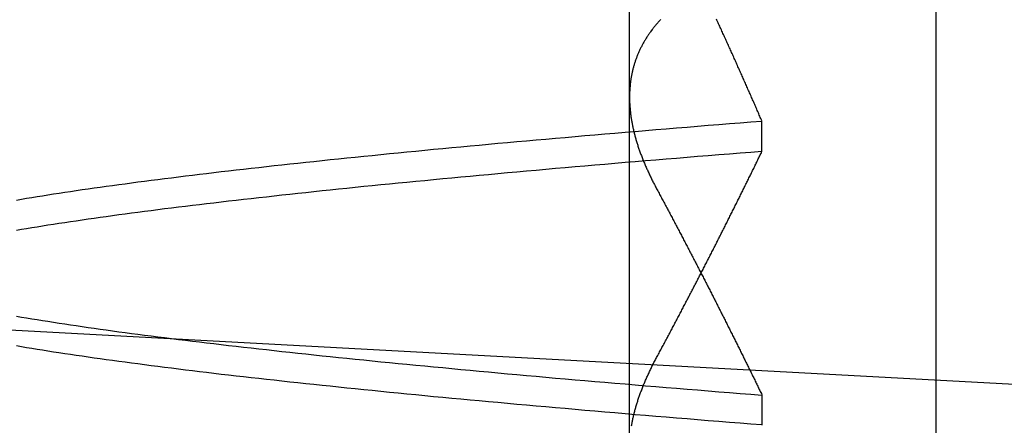
# Model space of a CAD drawing. Extents: x 91 to 1200, y 84 to 1322.
# Drawn here: x 298 to 300, y 1228 to 1228 of the extents above; entities that cross this region are included whole.
import ezdxf

# ---------------------------------------------------------------- set-up
doc = ezdxf.new("R2010")
doc.units = 0
doc.header["$LTSCALE"] = 5
doc.linetypes.add('HIDDEN', pattern=[9.525, 6.35, -3.175])
for name, color, linetype in [('AM_0', 7, 'CONTINUOUS'), ('AM_3', 2, 'HIDDEN'), ('OBRYS', 7, 'CONTINUOUS'), ('SKRYTÁ__ISO_', 2, 'HIDDEN'), ('VIDITELNÁ__ISO_', 7, 'CONTINUOUS')]:
    doc.layers.add(name, color=color, linetype=linetype)

# ---------------------------------------------------------------- blocks, each defined once
blk = doc.blocks.new('A$C4B7440DB')
at = {"layer": 'SKRYTÁ__ISO_'}
for p, q in [((0.8751, 19.803), (1.8074, 19.803)), ((0.9521, 19.6153), (0.9091, 19.6153)), ((1.2979, 19.6153), (1.3409, 19.6153))]:
    blk.add_line(p, q, dxfattribs=at)
for points in [[(0.9094, 19.6154, 0), (0.9106, 19.6307, 0), (0.9119, 19.646, 0), (0.9131, 19.6613, 0), (0.9143, 19.6764, 0), (0.9155, 19.6915, 0), (0.9167, 19.7065, 0), (0.918, 19.7214, 0), (0.9192, 19.7362, 0), (0.9204, 19.751, 0), (0.9216, 19.7657, 0), (0.9228, 19.7803, 0), (0.924, 19.7948, 0), (0.9253, 19.8093, 0), (0.9265, 19.8236, 0), (0.9277, 19.8379, 0), (0.9289, 19.8521, 0), (0.9301, 19.8662, 0), (0.9314, 19.8803, 0), (0.9326, 19.8942, 0), (0.9338, 19.9081, 0), (0.935, 19.9219, 0), (0.9362, 19.9356, 0), (0.9375, 19.9492, 0), (0.9387, 19.9628, 0), (0.9399, 19.9762, 0), (0.9411, 19.9896, 0), (0.9423, 20.0029, 0), (0.9435, 20.0161, 0), (0.9448, 20.0293, 0), (0.946, 20.0423, 0), (0.9472, 20.0553, 0), (0.9484, 20.0681, 0), (0.9496, 20.0809, 0), (0.9509, 20.0936, 0), (0.9521, 20.1062, 0), (0.9533, 20.1188, 0), (0.9545, 20.1312, 0), (0.9557, 20.1436, 0), (0.957, 20.1558, 0), (0.9582, 20.168, 0), (0.9594, 20.1801, 0), (0.9606, 20.1921, 0), (0.9618, 20.204, 0), (0.9631, 20.2158, 0), (0.9643, 20.2276, 0), (0.9655, 20.2392, 0), (0.9667, 20.2508, 0), (0.9679, 20.2622, 0), (0.9691, 20.2736, 0), (0.9704, 20.2849, 0), (0.9716, 20.2961, 0), (0.9728, 20.3072, 0), (0.974, 20.3182, 0), (0.9752, 20.3291, 0), (0.9765, 20.34, 0), (0.9777, 20.3507, 0), (0.9789, 20.3613, 0), (0.9801, 20.3719, 0), (0.9813, 20.3823, 0), (0.9826, 20.3927, 0), (0.9838, 20.403, 0), (0.985, 20.4131, 0), (0.9862, 20.4232, 0), (0.9874, 20.4332, 0), (0.9886, 20.4431, 0), (0.9899, 20.4529, 0), (0.9911, 20.4626, 0), (0.9923, 20.4722, 0), (0.9935, 20.4817, 0), (0.9947, 20.4911, 0), (0.996, 20.5004, 0), (0.9972, 20.5096, 0), (0.9984, 20.5187, 0), (0.9996, 20.5277, 0), (1.0008, 20.5367, 0), (1.0021, 20.5455, 0), (1.0033, 20.5542, 0), (1.0045, 20.5628, 0), (1.0057, 20.5713, 0), (1.0069, 20.5798, 0), (1.0082, 20.5881, 0), (1.0094, 20.5963, 0), (1.0106, 20.6044, 0), (1.0118, 20.6125, 0), (1.013, 20.6204, 0), (1.0142, 20.6282, 0), (1.0155, 20.6359, 0), (1.0167, 20.6435, 0), (1.0179, 20.651, 0), (1.0191, 20.6584, 0), (1.0203, 20.6657, 0), (1.0216, 20.673, 0)], [(1.1861, 20.673, 0), (1.1873, 20.6657, 0), (1.1885, 20.6584, 0), (1.1898, 20.651, 0), (1.191, 20.6435, 0), (1.1922, 20.6359, 0), (1.1934, 20.6282, 0), (1.1946, 20.6204, 0), (1.1959, 20.6125, 0), (1.1971, 20.6044, 0), (1.1983, 20.5963, 0), (1.1995, 20.5881, 0), (1.2007, 20.5798, 0), (1.202, 20.5713, 0), (1.2032, 20.5628, 0), (1.2044, 20.5542, 0), (1.2056, 20.5455, 0), (1.2068, 20.5367, 0), (1.2081, 20.5277, 0), (1.2093, 20.5187, 0), (1.2105, 20.5096, 0), (1.2117, 20.5004, 0), (1.2129, 20.4911, 0), (1.2141, 20.4817, 0), (1.2154, 20.4722, 0), (1.2166, 20.4626, 0), (1.2178, 20.4529, 0), (1.219, 20.4431, 0), (1.2202, 20.4332, 0), (1.2214, 20.4232, 0), (1.2227, 20.4131, 0), (1.2239, 20.403, 0), (1.2251, 20.3927, 0), (1.2263, 20.3823, 0), (1.2275, 20.3719, 0), (1.2288, 20.3613, 0), (1.23, 20.3507, 0), (1.2312, 20.34, 0), (1.2324, 20.3291, 0), (1.2336, 20.3182, 0), (1.2349, 20.3072, 0), (1.2361, 20.2961, 0), (1.2373, 20.2849, 0), (1.2385, 20.2736, 0), (1.2397, 20.2622, 0), (1.241, 20.2508, 0), (1.2422, 20.2392, 0), (1.2434, 20.2276, 0), (1.2446, 20.2158, 0), (1.2458, 20.204, 0), (1.247, 20.1921, 0), (1.2483, 20.1801, 0), (1.2495, 20.168, 0), (1.2507, 20.1558, 0), (1.2519, 20.1436, 0), (1.2531, 20.1312, 0), (1.2544, 20.1188, 0), (1.2556, 20.1062, 0), (1.2568, 20.0936, 0), (1.258, 20.0809, 0), (1.2592, 20.0681, 0), (1.2605, 20.0553, 0), (1.2617, 20.0423, 0), (1.2629, 20.0293, 0), (1.2641, 20.0161, 0), (1.2653, 20.0029, 0), (1.2666, 19.9896, 0), (1.2678, 19.9762, 0), (1.269, 19.9628, 0), (1.2702, 19.9492, 0), (1.2714, 19.9356, 0), (1.2727, 19.9219, 0), (1.2739, 19.9081, 0), (1.2751, 19.8942, 0), (1.2763, 19.8803, 0), (1.2775, 19.8662, 0), (1.2787, 19.8521, 0), (1.28, 19.8379, 0), (1.2812, 19.8236, 0), (1.2824, 19.8092, 0), (1.2836, 19.7948, 0), (1.2848, 19.7803, 0), (1.2861, 19.7657, 0), (1.2873, 19.751, 0), (1.2885, 19.7362, 0), (1.2897, 19.7214, 0), (1.2909, 19.7065, 0), (1.2921, 19.6915, 0), (1.2934, 19.6764, 0), (1.2946, 19.6613, 0), (1.2958, 19.646, 0), (1.297, 19.6307, 0), (1.2982, 19.6154, 0)], [(1.3406, 19.6154, 0), (1.3394, 19.6307, 0), (1.3381, 19.646, 0), (1.3369, 19.6613, 0), (1.3357, 19.6764, 0), (1.3345, 19.6915, 0), (1.3333, 19.7065, 0), (1.332, 19.7214, 0), (1.3308, 19.7362, 0), (1.3296, 19.751, 0), (1.3284, 19.7657, 0), (1.3272, 19.7803, 0), (1.3259, 19.7948, 0), (1.3247, 19.8092, 0), (1.3235, 19.8236, 0), (1.3223, 19.8379, 0), (1.3211, 19.8521, 0), (1.3199, 19.8662, 0), (1.3186, 19.8803, 0), (1.3174, 19.8942, 0), (1.3162, 19.9081, 0), (1.315, 19.9219, 0), (1.3138, 19.9356, 0), (1.3126, 19.9492, 0), (1.3113, 19.9628, 0), (1.3101, 19.9762, 0), (1.3089, 19.9896, 0), (1.3077, 20.0029, 0), (1.3064, 20.0161, 0), (1.3052, 20.0293, 0), (1.304, 20.0423, 0), (1.3028, 20.0553, 0), (1.3016, 20.0681, 0), (1.3004, 20.0809, 0), (1.2991, 20.0936, 0), (1.2979, 20.1062, 0), (1.2967, 20.1188, 0), (1.2955, 20.1312, 0), (1.2943, 20.1436, 0), (1.293, 20.1558, 0), (1.2918, 20.168, 0), (1.2906, 20.1801, 0), (1.2894, 20.1921, 0), (1.2882, 20.204, 0), (1.287, 20.2158, 0), (1.2857, 20.2276, 0), (1.2845, 20.2392, 0), (1.2833, 20.2508, 0), (1.2821, 20.2622, 0), (1.2809, 20.2736, 0), (1.2796, 20.2849, 0), (1.2784, 20.2961, 0), (1.2772, 20.3072, 0), (1.276, 20.3182, 0), (1.2748, 20.3291, 0), (1.2735, 20.34, 0), (1.2723, 20.3507, 0), (1.2711, 20.3613, 0), (1.2699, 20.3719, 0), (1.2687, 20.3823, 0), (1.2674, 20.3927, 0), (1.2662, 20.403, 0), (1.265, 20.4131, 0), (1.2638, 20.4232, 0), (1.2626, 20.4332, 0), (1.2613, 20.4431, 0), (1.2601, 20.4529, 0), (1.2589, 20.4626, 0), (1.2577, 20.4722, 0), (1.2565, 20.4817, 0), (1.2553, 20.4911, 0), (1.254, 20.5004, 0), (1.2528, 20.5096, 0), (1.2516, 20.5187, 0), (1.2504, 20.5277, 0), (1.2492, 20.5366, 0), (1.2479, 20.5455, 0), (1.2467, 20.5542, 0), (1.2455, 20.5628, 0), (1.2443, 20.5713, 0), (1.2431, 20.5798, 0), (1.2418, 20.5881, 0), (1.2406, 20.5963, 0), (1.2394, 20.6044, 0), (1.2382, 20.6124, 0), (1.237, 20.6204, 0), (1.2358, 20.6282, 0), (1.2345, 20.6359, 0), (1.2333, 20.6435, 0), (1.2321, 20.651, 0), (1.2309, 20.6584, 0), (1.2297, 20.6657, 0), (1.2284, 20.673, 0)], [(1.0639, 20.673, 0), (1.0627, 20.6657, 0), (1.0615, 20.6584, 0), (1.0602, 20.651, 0), (1.059, 20.6435, 0), (1.0578, 20.6359, 0), (1.0566, 20.6282, 0), (1.0554, 20.6204, 0), (1.0541, 20.6124, 0), (1.0529, 20.6044, 0), (1.0517, 20.5963, 0), (1.0505, 20.5881, 0), (1.0493, 20.5798, 0), (1.048, 20.5713, 0), (1.0468, 20.5628, 0), (1.0456, 20.5542, 0), (1.0444, 20.5455, 0), (1.0432, 20.5366, 0), (1.0419, 20.5277, 0), (1.0407, 20.5187, 0), (1.0395, 20.5096, 0), (1.0383, 20.5004, 0), (1.0371, 20.4911, 0), (1.0359, 20.4817, 0), (1.0346, 20.4722, 0), (1.0334, 20.4626, 0), (1.0322, 20.4529, 0), (1.031, 20.4431, 0), (1.0298, 20.4332, 0), (1.0285, 20.4232, 0), (1.0273, 20.4131, 0), (1.0261, 20.403, 0), (1.0249, 20.3927, 0), (1.0237, 20.3823, 0), (1.0225, 20.3719, 0), (1.0212, 20.3613, 0), (1.02, 20.3507, 0), (1.0188, 20.34, 0), (1.0176, 20.3291, 0), (1.0164, 20.3182, 0), (1.0151, 20.3072, 0), (1.0139, 20.2961, 0), (1.0127, 20.2849, 0), (1.0115, 20.2736, 0), (1.0103, 20.2622, 0), (1.009, 20.2508, 0), (1.0078, 20.2392, 0), (1.0066, 20.2276, 0), (1.0054, 20.2158, 0), (1.0042, 20.204, 0), (1.003, 20.1921, 0), (1.0017, 20.1801, 0), (1.0005, 20.168, 0), (0.9993, 20.1558, 0), (0.9981, 20.1436, 0), (0.9969, 20.1312, 0), (0.9956, 20.1188, 0), (0.9944, 20.1062, 0), (0.9932, 20.0936, 0), (0.992, 20.0809, 0), (0.9908, 20.0681, 0), (0.9895, 20.0553, 0), (0.9883, 20.0423, 0), (0.9871, 20.0293, 0), (0.9859, 20.0161, 0), (0.9847, 20.0029, 0), (0.9834, 19.9896, 0), (0.9822, 19.9762, 0), (0.981, 19.9628, 0), (0.9798, 19.9492, 0), (0.9786, 19.9356, 0), (0.9774, 19.9219, 0), (0.9761, 19.9081, 0), (0.9749, 19.8942, 0), (0.9737, 19.8803, 0), (0.9725, 19.8662, 0), (0.9713, 19.8521, 0), (0.97, 19.8379, 0), (0.9688, 19.8236, 0), (0.9676, 19.8092, 0), (0.9664, 19.7948, 0), (0.9652, 19.7803, 0), (0.9639, 19.7657, 0), (0.9627, 19.751, 0), (0.9615, 19.7362, 0), (0.9603, 19.7214, 0), (0.9591, 19.7065, 0), (0.9578, 19.6915, 0), (0.9566, 19.6764, 0), (0.9554, 19.6613, 0), (0.9542, 19.646, 0), (0.953, 19.6307, 0), (0.9518, 19.6154, 0)], [(0.9082, 19.8001, 0), (0.9095, 19.7999, 0), (0.9108, 19.7996, 0), (0.9121, 19.7994, 0), (0.9133, 19.7992, 0), (0.9146, 19.7989, 0), (0.9159, 19.7986, 0), (0.9172, 19.7984, 0), (0.9185, 19.7981, 0), (0.9198, 19.7978, 0), (0.9211, 19.7975, 0), (0.9224, 19.7972, 0), (0.9237, 19.7969, 0), (0.925, 19.7966, 0), (0.9263, 19.7963, 0), (0.9276, 19.796, 0), (0.9289, 19.7956, 0), (0.9302, 19.7953, 0), (0.9315, 19.7949, 0), (0.9328, 19.7946, 0), (0.9341, 19.7942, 0), (0.9354, 19.7938, 0), (0.9368, 19.7934, 0), (0.9381, 19.793, 0), (0.9394, 19.7926, 0), (0.9407, 19.7922, 0), (0.942, 19.7918, 0), (0.9434, 19.7914, 0), (0.9447, 19.791, 0), (0.946, 19.7905, 0), (0.9474, 19.7901, 0), (0.9487, 19.7896, 0), (0.95, 19.7892, 0), (0.9514, 19.7887, 0), (0.9527, 19.7882, 0), (0.9541, 19.7877, 0), (0.9554, 19.7873, 0), (0.9567, 19.7868, 0), (0.9581, 19.7862, 0), (0.9594, 19.7857, 0), (0.9608, 19.7852, 0), (0.9621, 19.7847, 0), (0.9635, 19.7841, 0), (0.9649, 19.7836, 0), (0.9662, 19.7831, 0), (0.9676, 19.7825, 0), (0.9689, 19.7819, 0), (0.9703, 19.7814, 0), (0.9717, 19.7808, 0), (0.973, 19.7802, 0), (0.9744, 19.7796, 0), (0.9758, 19.779, 0), (0.9772, 19.7784, 0), (0.9785, 19.7777, 0), (0.9799, 19.7771, 0), (0.9813, 19.7765, 0), (0.9827, 19.7758, 0), (0.984, 19.7752, 0), (0.9854, 19.7745, 0), (0.9868, 19.7739, 0), (0.9882, 19.7732, 0), (0.9896, 19.7725, 0), (0.991, 19.7718, 0), (0.9924, 19.7712, 0), (0.9938, 19.7705, 0), (0.9952, 19.7697, 0), (0.9966, 19.769, 0), (0.998, 19.7683, 0), (0.9994, 19.7676, 0), (1.0008, 19.7668, 0), (1.0022, 19.7661, 0), (1.0036, 19.7653, 0)], [(1.485, 19.7588, 0), (1.4841, 19.7597, 0), (1.4832, 19.7605, 0), (1.4823, 19.7614, 0), (1.4813, 19.7622, 0), (1.4804, 19.763, 0), (1.4794, 19.7639, 0), (1.4785, 19.7647, 0), (1.4775, 19.7655, 0), (1.4766, 19.7663, 0), (1.4756, 19.7671, 0), (1.4747, 19.7679, 0), (1.4737, 19.7686, 0), (1.4728, 19.7694, 0), (1.4718, 19.7701, 0), (1.4708, 19.7709, 0), (1.4698, 19.7716, 0), (1.4689, 19.7724, 0), (1.4679, 19.7731, 0), (1.4669, 19.7738, 0), (1.4659, 19.7745, 0), (1.4649, 19.7752, 0), (1.4639, 19.7759, 0), (1.4629, 19.7765, 0), (1.4619, 19.7772, 0), (1.4609, 19.7779, 0), (1.4599, 19.7785, 0), (1.4589, 19.7792, 0), (1.4579, 19.7798, 0), (1.4569, 19.7804, 0), (1.4559, 19.781, 0), (1.4549, 19.7816, 0), (1.4539, 19.7822, 0), (1.4528, 19.7828, 0), (1.4518, 19.7834, 0), (1.4508, 19.784, 0), (1.4497, 19.7846, 0), (1.4487, 19.7851, 0), (1.4476, 19.7857, 0), (1.4466, 19.7862, 0), (1.4455, 19.7867, 0), (1.4445, 19.7872, 0), (1.4434, 19.7878, 0), (1.4424, 19.7883, 0), (1.4413, 19.7888, 0), (1.4403, 19.7892, 0), (1.4392, 19.7897, 0), (1.4381, 19.7902, 0), (1.4371, 19.7907, 0), (1.436, 19.7911, 0), (1.4349, 19.7915, 0), (1.4338, 19.792, 0), (1.4328, 19.7924, 0), (1.4317, 19.7928, 0), (1.4306, 19.7932, 0), (1.4295, 19.7936, 0), (1.4284, 19.794, 0), (1.4273, 19.7944, 0), (1.4262, 19.7948, 0), (1.4251, 19.7952, 0), (1.424, 19.7955, 0), (1.4229, 19.7959, 0), (1.4218, 19.7962, 0), (1.4207, 19.7965, 0), (1.4196, 19.7969, 0), (1.4185, 19.7972, 0), (1.4173, 19.7975, 0), (1.4162, 19.7978, 0), (1.4151, 19.7981, 0), (1.414, 19.7984, 0), (1.4128, 19.7986, 0), (1.4117, 19.7989, 0), (1.4106, 19.7991, 0), (1.4094, 19.7994, 0), (1.4083, 19.7996, 0), (1.4072, 19.7999, 0), (1.406, 19.8001, 0), (1.4049, 19.8003, 0), (1.4037, 19.8005, 0), (1.4026, 19.8007, 0), (1.4014, 19.8009, 0), (1.4002, 19.8011, 0), (1.3991, 19.8013, 0), (1.3979, 19.8014, 0), (1.3968, 19.8016, 0), (1.3956, 19.8017, 0), (1.3944, 19.8019, 0), (1.3932, 19.802, 0), (1.3921, 19.8021, 0), (1.3909, 19.8022, 0), (1.3897, 19.8023, 0), (1.3885, 19.8024, 0), (1.3873, 19.8025, 0), (1.3861, 19.8026, 0), (1.385, 19.8027, 0), (1.3838, 19.8027, 0), (1.3826, 19.8028, 0), (1.3814, 19.8028, 0), (1.3802, 19.8029, 0), (1.379, 19.8029, 0), (1.3778, 19.8029, 0), (1.3766, 19.803, 0), (1.3754, 19.803, 0), (1.3741, 19.803, 0), (1.3729, 19.8029, 0), (1.3717, 19.8029, 0), (1.3705, 19.8029, 0), (1.3693, 19.8029, 0), (1.368, 19.8028, 0), (1.3668, 19.8028, 0), (1.3656, 19.8027, 0), (1.3643, 19.8027, 0), (1.3631, 19.8026, 0), (1.3619, 19.8025, 0), (1.3606, 19.8024, 0), (1.3594, 19.8023, 0), (1.3581, 19.8022, 0), (1.3569, 19.8021, 0), (1.3557, 19.802, 0), (1.3544, 19.8018, 0), (1.3532, 19.8017, 0), (1.3519, 19.8015, 0), (1.3506, 19.8014, 0), (1.3494, 19.8012, 0), (1.3481, 19.8011, 0), (1.3469, 19.8009, 0), (1.3456, 19.8007, 0), (1.3443, 19.8005, 0), (1.343, 19.8003, 0), (1.3418, 19.8001, 0), (1.3405, 19.7999, 0), (1.3392, 19.7996, 0), (1.3379, 19.7994, 0), (1.3367, 19.7992, 0), (1.3354, 19.7989, 0), (1.3341, 19.7986, 0), (1.3328, 19.7984, 0), (1.3315, 19.7981, 0), (1.3302, 19.7978, 0), (1.3289, 19.7975, 0), (1.3276, 19.7972, 0), (1.3263, 19.7969, 0), (1.325, 19.7966, 0), (1.3237, 19.7963, 0), (1.3224, 19.796, 0), (1.3211, 19.7956, 0), (1.3198, 19.7953, 0), (1.3185, 19.7949, 0), (1.3172, 19.7946, 0), (1.3159, 19.7942, 0), (1.3146, 19.7938, 0), (1.3133, 19.7934, 0), (1.3119, 19.793, 0), (1.3106, 19.7926, 0), (1.3093, 19.7922, 0), (1.308, 19.7918, 0), (1.3066, 19.7914, 0), (1.3053, 19.791, 0), (1.304, 19.7905, 0), (1.3026, 19.7901, 0), (1.3013, 19.7896, 0), (1.3, 19.7892, 0), (1.2986, 19.7887, 0), (1.2973, 19.7882, 0), (1.2959, 19.7877, 0), (1.2946, 19.7873, 0), (1.2933, 19.7868, 0), (1.2919, 19.7862, 0), (1.2906, 19.7857, 0), (1.2892, 19.7852, 0), (1.2878, 19.7847, 0), (1.2865, 19.7841, 0), (1.2851, 19.7836, 0), (1.2838, 19.7831, 0), (1.2824, 19.7825, 0), (1.2811, 19.7819, 0), (1.2797, 19.7814, 0), (1.2783, 19.7808, 0), (1.277, 19.7802, 0), (1.2756, 19.7796, 0), (1.2742, 19.779, 0), (1.2729, 19.7784, 0), (1.2715, 19.7777, 0), (1.2701, 19.7771, 0), (1.2687, 19.7765, 0), (1.2673, 19.7758, 0), (1.266, 19.7752, 0), (1.2646, 19.7745, 0), (1.2632, 19.7739, 0), (1.2618, 19.7732, 0), (1.2604, 19.7725, 0), (1.259, 19.7718, 0), (1.2576, 19.7712, 0), (1.2562, 19.7705, 0), (1.2548, 19.7697, 0), (1.2534, 19.769, 0), (1.2521, 19.7683, 0), (1.2507, 19.7676, 0), (1.2492, 19.7668, 0), (1.2478, 19.7661, 0), (1.2464, 19.7653, 0)], [(1.2464, 19.7653, 0), (1.2449, 19.7645, 0), (1.2433, 19.7637, 0), (1.2417, 19.7628, 0), (1.2401, 19.762, 0), (1.2385, 19.7611, 0), (1.2369, 19.7603, 0), (1.2354, 19.7594, 0), (1.2338, 19.7586, 0), (1.2322, 19.7577, 0), (1.2306, 19.7569, 0), (1.229, 19.756, 0), (1.2275, 19.7552, 0), (1.2259, 19.7544, 0), (1.2243, 19.7535, 0), (1.2228, 19.7527, 0), (1.2212, 19.7518, 0), (1.2196, 19.751, 0), (1.218, 19.7502, 0), (1.2164, 19.7493, 0), (1.2149, 19.7485, 0), (1.2133, 19.7477, 0), (1.2117, 19.7468, 0), (1.2102, 19.746, 0), (1.2086, 19.7452, 0), (1.207, 19.7443, 0), (1.2054, 19.7435, 0), (1.2039, 19.7427, 0), (1.2023, 19.7418, 0), (1.2007, 19.741, 0), (1.1991, 19.7402, 0), (1.1976, 19.7393, 0), (1.196, 19.7385, 0), (1.1944, 19.7377, 0), (1.1929, 19.7369, 0), (1.1913, 19.736, 0), (1.1897, 19.7352, 0), (1.1882, 19.7344, 0), (1.1866, 19.7335, 0), (1.185, 19.7327, 0), (1.1834, 19.7319, 0), (1.1819, 19.7311, 0), (1.1803, 19.7303, 0), (1.1788, 19.7294, 0), (1.1772, 19.7286, 0), (1.1756, 19.7278, 0), (1.1741, 19.727, 0), (1.1725, 19.7262, 0), (1.1709, 19.7253, 0), (1.1694, 19.7245, 0), (1.1678, 19.7237, 0), (1.1663, 19.7229, 0), (1.1647, 19.7221, 0), (1.1631, 19.7213, 0), (1.1616, 19.7204, 0), (1.16, 19.7196, 0), (1.1584, 19.7188, 0), (1.1569, 19.718, 0), (1.1553, 19.7172, 0), (1.1538, 19.7164, 0), (1.1522, 19.7156, 0), (1.1506, 19.7148, 0), (1.1491, 19.714, 0), (1.1475, 19.7131, 0), (1.146, 19.7123, 0), (1.1444, 19.7115, 0), (1.1429, 19.7107, 0), (1.1413, 19.7099, 0), (1.1398, 19.7091, 0), (1.1382, 19.7083, 0), (1.1366, 19.7075, 0), (1.1351, 19.7067, 0), (1.1336, 19.7059, 0), (1.132, 19.7051, 0), (1.1304, 19.7043, 0), (1.1289, 19.7035, 0), (1.1273, 19.7027, 0), (1.1258, 19.7019, 0), (1.1242, 19.7011, 0), (1.1227, 19.7003, 0), (1.1212, 19.6995, 0), (1.1196, 19.6987, 0), (1.118, 19.6979, 0), (1.1165, 19.6971, 0), (1.115, 19.6963, 0), (1.1134, 19.6955, 0), (1.1119, 19.6947, 0), (1.1103, 19.6939, 0), (1.1088, 19.6932, 0), (1.1072, 19.6924, 0), (1.1057, 19.6916, 0), (1.1041, 19.6908, 0), (1.1026, 19.69, 0), (1.1011, 19.6892, 0), (1.0995, 19.6884, 0), (1.098, 19.6876, 0), (1.0964, 19.6868, 0), (1.0949, 19.6861, 0), (1.0934, 19.6853, 0), (1.0918, 19.6845, 0), (1.0903, 19.6837, 0), (1.0887, 19.6829, 0), (1.0872, 19.6821, 0), (1.0857, 19.6814, 0), (1.0841, 19.6806, 0), (1.0826, 19.6798, 0), (1.0811, 19.679, 0), (1.0795, 19.6782, 0), (1.078, 19.6775, 0), (1.0764, 19.6767, 0), (1.0749, 19.6759, 0), (1.0734, 19.6751, 0), (1.0718, 19.6744, 0), (1.0703, 19.6736, 0), (1.0688, 19.6728, 0), (1.0673, 19.672, 0), (1.0657, 19.6713, 0), (1.0642, 19.6705, 0), (1.0627, 19.6697, 0), (1.0611, 19.6689, 0), (1.0596, 19.6682, 0), (1.0581, 19.6674, 0), (1.0565, 19.6666, 0), (1.055, 19.6659, 0), (1.0535, 19.6651, 0), (1.052, 19.6643, 0), (1.0504, 19.6636, 0), (1.0489, 19.6628, 0), (1.0474, 19.662, 0), (1.0458, 19.6613, 0), (1.0443, 19.6605, 0), (1.0428, 19.6597, 0), (1.0413, 19.659, 0), (1.0398, 19.6582, 0), (1.0382, 19.6575, 0), (1.0367, 19.6567, 0), (1.0352, 19.6559, 0), (1.0337, 19.6552, 0), (1.0321, 19.6544, 0), (1.0306, 19.6537, 0), (1.0291, 19.6529, 0), (1.0276, 19.6522, 0), (1.0261, 19.6514, 0), (1.0246, 19.6506, 0), (1.023, 19.6499, 0), (1.0215, 19.6491, 0), (1.02, 19.6484, 0), (1.0185, 19.6476, 0), (1.017, 19.6469, 0), (1.0155, 19.6461, 0), (1.0139, 19.6454, 0), (1.0124, 19.6446, 0), (1.0109, 19.6439, 0), (1.0094, 19.6431, 0), (1.0079, 19.6424, 0), (1.0064, 19.6416, 0), (1.0049, 19.6409, 0), (1.0034, 19.6401, 0), (1.0019, 19.6394, 0), (1.0004, 19.6387, 0), (0.9988, 19.6379, 0), (0.9973, 19.6372, 0), (0.9958, 19.6364, 0), (0.9943, 19.6357, 0), (0.9928, 19.6349, 0), (0.9913, 19.6342, 0), (0.9898, 19.6335, 0), (0.9883, 19.6327, 0), (0.9868, 19.632, 0), (0.9853, 19.6312, 0), (0.9838, 19.6305, 0), (0.9823, 19.6298, 0), (0.9808, 19.629, 0), (0.9793, 19.6283, 0), (0.9778, 19.6276, 0), (0.9763, 19.6268, 0), (0.9748, 19.6261, 0), (0.9733, 19.6254, 0), (0.9718, 19.6246, 0), (0.9703, 19.6239, 0), (0.9688, 19.6232, 0), (0.9673, 19.6225, 0), (0.9658, 19.6217, 0), (0.9643, 19.621, 0), (0.9628, 19.6203, 0), (0.9613, 19.6195, 0), (0.9598, 19.6188, 0), (0.9583, 19.6181, 0), (0.9568, 19.6174, 0), (0.9554, 19.6166, 0), (0.9539, 19.6159, 0), (0.9524, 19.6152, 0)], [(1.0036, 19.7653, 0), (1.0051, 19.7645, 0), (1.0067, 19.7637, 0), (1.0083, 19.7628, 0), (1.0099, 19.762, 0), (1.0115, 19.7611, 0), (1.0131, 19.7603, 0), (1.0146, 19.7594, 0), (1.0162, 19.7586, 0), (1.0178, 19.7577, 0), (1.0194, 19.7569, 0), (1.0209, 19.756, 0), (1.0225, 19.7552, 0), (1.0241, 19.7544, 0), (1.0257, 19.7535, 0), (1.0272, 19.7527, 0), (1.0288, 19.7518, 0), (1.0304, 19.751, 0), (1.032, 19.7502, 0), (1.0336, 19.7493, 0), (1.0351, 19.7485, 0), (1.0367, 19.7477, 0), (1.0383, 19.7468, 0), (1.0398, 19.746, 0), (1.0414, 19.7452, 0), (1.043, 19.7443, 0), (1.0446, 19.7435, 0), (1.0461, 19.7427, 0), (1.0477, 19.7418, 0), (1.0493, 19.741, 0), (1.0509, 19.7402, 0), (1.0524, 19.7393, 0), (1.054, 19.7385, 0), (1.0556, 19.7377, 0), (1.0571, 19.7369, 0), (1.0587, 19.736, 0), (1.0603, 19.7352, 0), (1.0618, 19.7344, 0), (1.0634, 19.7335, 0), (1.065, 19.7327, 0), (1.0665, 19.7319, 0), (1.0681, 19.7311, 0), (1.0697, 19.7303, 0), (1.0712, 19.7294, 0), (1.0728, 19.7286, 0), (1.0744, 19.7278, 0), (1.0759, 19.727, 0), (1.0775, 19.7262, 0), (1.0791, 19.7253, 0), (1.0806, 19.7245, 0), (1.0822, 19.7237, 0), (1.0837, 19.7229, 0), (1.0853, 19.7221, 0), (1.0869, 19.7213, 0), (1.0884, 19.7204, 0), (1.09, 19.7196, 0), (1.0916, 19.7188, 0), (1.0931, 19.718, 0), (1.0947, 19.7172, 0), (1.0962, 19.7164, 0), (1.0978, 19.7156, 0), (1.0994, 19.7148, 0), (1.1009, 19.714, 0), (1.1025, 19.7131, 0), (1.104, 19.7123, 0), (1.1056, 19.7115, 0), (1.1071, 19.7107, 0), (1.1087, 19.7099, 0), (1.1102, 19.7091, 0), (1.1118, 19.7083, 0), (1.1133, 19.7075, 0), (1.1149, 19.7067, 0), (1.1164, 19.7059, 0), (1.118, 19.7051, 0), (1.1196, 19.7043, 0), (1.1211, 19.7035, 0), (1.1226, 19.7027, 0), (1.1242, 19.7019, 0), (1.1258, 19.7011, 0), (1.1273, 19.7003, 0), (1.1288, 19.6995, 0), (1.1304, 19.6987, 0), (1.132, 19.6979, 0), (1.1335, 19.6971, 0), (1.135, 19.6963, 0), (1.1366, 19.6955, 0), (1.1381, 19.6947, 0), (1.1397, 19.6939, 0), (1.1412, 19.6932, 0), (1.1428, 19.6924, 0), (1.1443, 19.6916, 0), (1.1459, 19.6908, 0), (1.1474, 19.69, 0), (1.1489, 19.6892, 0), (1.1505, 19.6884, 0), (1.152, 19.6876, 0), (1.1536, 19.6868, 0), (1.1551, 19.6861, 0), (1.1566, 19.6853, 0), (1.1582, 19.6845, 0), (1.1597, 19.6837, 0), (1.1613, 19.6829, 0), (1.1628, 19.6821, 0), (1.1643, 19.6814, 0), (1.1659, 19.6806, 0), (1.1674, 19.6798, 0), (1.1689, 19.679, 0), (1.1705, 19.6782, 0), (1.172, 19.6775, 0), (1.1736, 19.6767, 0), (1.1751, 19.6759, 0), (1.1766, 19.6751, 0), (1.1782, 19.6744, 0), (1.1797, 19.6736, 0), (1.1812, 19.6728, 0), (1.1827, 19.672, 0), (1.1843, 19.6713, 0), (1.1858, 19.6705, 0), (1.1873, 19.6697, 0), (1.1889, 19.6689, 0), (1.1904, 19.6682, 0), (1.1919, 19.6674, 0), (1.1935, 19.6666, 0), (1.195, 19.6659, 0), (1.1965, 19.6651, 0), (1.198, 19.6643, 0), (1.1996, 19.6636, 0), (1.2011, 19.6628, 0), (1.2026, 19.662, 0), (1.2042, 19.6613, 0), (1.2057, 19.6605, 0), (1.2072, 19.6597, 0), (1.2087, 19.659, 0), (1.2102, 19.6582, 0), (1.2118, 19.6575, 0), (1.2133, 19.6567, 0), (1.2148, 19.6559, 0), (1.2163, 19.6552, 0), (1.2179, 19.6544, 0), (1.2194, 19.6537, 0), (1.2209, 19.6529, 0), (1.2224, 19.6522, 0), (1.2239, 19.6514, 0), (1.2254, 19.6506, 0), (1.227, 19.6499, 0), (1.2285, 19.6491, 0), (1.23, 19.6484, 0), (1.2315, 19.6476, 0), (1.233, 19.6469, 0), (1.2345, 19.6461, 0), (1.2361, 19.6454, 0), (1.2376, 19.6446, 0), (1.2391, 19.6439, 0), (1.2406, 19.6431, 0), (1.2421, 19.6424, 0), (1.2436, 19.6416, 0), (1.2451, 19.6409, 0), (1.2466, 19.6401, 0), (1.2481, 19.6394, 0), (1.2496, 19.6387, 0), (1.2512, 19.6379, 0), (1.2527, 19.6372, 0), (1.2542, 19.6364, 0), (1.2557, 19.6357, 0), (1.2572, 19.6349, 0), (1.2587, 19.6342, 0), (1.2602, 19.6335, 0), (1.2617, 19.6327, 0), (1.2632, 19.632, 0), (1.2647, 19.6312, 0), (1.2662, 19.6305, 0), (1.2677, 19.6298, 0), (1.2692, 19.629, 0), (1.2707, 19.6283, 0), (1.2722, 19.6276, 0), (1.2737, 19.6268, 0), (1.2752, 19.6261, 0), (1.2767, 19.6254, 0), (1.2782, 19.6246, 0), (1.2797, 19.6239, 0), (1.2812, 19.6232, 0), (1.2827, 19.6225, 0), (1.2842, 19.6217, 0), (1.2857, 19.621, 0), (1.2872, 19.6203, 0), (1.2887, 19.6195, 0), (1.2902, 19.6188, 0), (1.2917, 19.6181, 0), (1.2932, 19.6174, 0), (1.2946, 19.6166, 0), (1.2961, 19.6159, 0), (1.2976, 19.6152, 0)], [(1.3412, 19.6152, 0), (1.3429, 19.6159, 0), (1.3445, 19.6166, 0), (1.3462, 19.6174, 0), (1.3478, 19.6181, 0), (1.3495, 19.6188, 0), (1.3512, 19.6195, 0), (1.3529, 19.6202, 0), (1.3545, 19.621, 0), (1.3562, 19.6217, 0), (1.3579, 19.6224, 0), (1.3596, 19.6232, 0), (1.3612, 19.6239, 0), (1.3629, 19.6246, 0), (1.3646, 19.6253, 0), (1.3662, 19.6261, 0), (1.3679, 19.6268, 0), (1.3696, 19.6275, 0), (1.3713, 19.6283, 0), (1.3729, 19.629, 0), (1.3746, 19.6297, 0), (1.3763, 19.6305, 0), (1.378, 19.6312, 0), (1.3796, 19.6319, 0), (1.3813, 19.6327, 0), (1.383, 19.6334, 0), (1.3846, 19.6341, 0), (1.3863, 19.6349, 0), (1.388, 19.6356, 0), (1.3897, 19.6364, 0), (1.3914, 19.6371, 0), (1.393, 19.6378, 0), (1.3947, 19.6386, 0), (1.3964, 19.6393, 0), (1.3981, 19.6401, 0), (1.3998, 19.6408, 0), (1.4014, 19.6416, 0), (1.4031, 19.6423, 0), (1.4048, 19.6431, 0), (1.4065, 19.6438, 0), (1.4082, 19.6446, 0), (1.4098, 19.6453, 0), (1.4115, 19.646, 0), (1.4132, 19.6468, 0), (1.4149, 19.6475, 0), (1.4166, 19.6483, 0), (1.4182, 19.6491, 0), (1.4199, 19.6498, 0), (1.4216, 19.6506, 0), (1.4233, 19.6513, 0), (1.425, 19.6521, 0), (1.4267, 19.6528, 0), (1.4283, 19.6536, 0), (1.43, 19.6543, 0), (1.4317, 19.6551, 0), (1.4334, 19.6558, 0), (1.4351, 19.6566, 0), (1.4368, 19.6574, 0), (1.4385, 19.6581, 0), (1.4401, 19.6589, 0), (1.4418, 19.6596, 0), (1.4435, 19.6604, 0), (1.4452, 19.6612, 0), (1.4469, 19.6619, 0), (1.4486, 19.6627, 0), (1.4503, 19.6635, 0), (1.452, 19.6642, 0), (1.4536, 19.665, 0), (1.4553, 19.6658, 0), (1.457, 19.6665, 0), (1.4587, 19.6673, 0), (1.4604, 19.6681, 0), (1.4621, 19.6688, 0), (1.4638, 19.6696, 0), (1.4655, 19.6704, 0), (1.4671, 19.6712, 0), (1.4688, 19.6719, 0), (1.4705, 19.6727, 0), (1.4722, 19.6735, 0), (1.4739, 19.6742, 0), (1.4756, 19.675, 0), (1.4773, 19.6758, 0), (1.479, 19.6766, 0), (1.4807, 19.6774, 0), (1.4824, 19.6781, 0), (1.4841, 19.6789, 0), (1.4858, 19.6797, 0)]]:
    blk.add_polyline3d(points, dxfattribs=at)
blk = doc.blocks.new('A$C07E735F5')
at = {"layer": 'VIDITELNÁ__ISO_'}
blk.add_line((15, 67), (15, 82), dxfattribs=at)
at = {"layer": 'OBRYS', "rotation": 90}
blk.add_blockref('A$C4B7440DB', (34.368, 71.0436), dxfattribs=at)

msp = doc.modelspace()

# ---------------------------------------------------------------- linework, layer by layer
at = {"layer": 'AM_0'}
msp.add_line((262.2138, 1229.9636, -1099.0224), (587.999, 1212.3191, -1104.7724), dxfattribs=at)

# ---------------------------------------------------------------- block references
at = {"layer": 'AM_3'}
msp.add_blockref('A$C07E735F5', (284.7138, 1155.9158, -1099.0224), dxfattribs=at)

doc.saveas('drawing.dxf')
